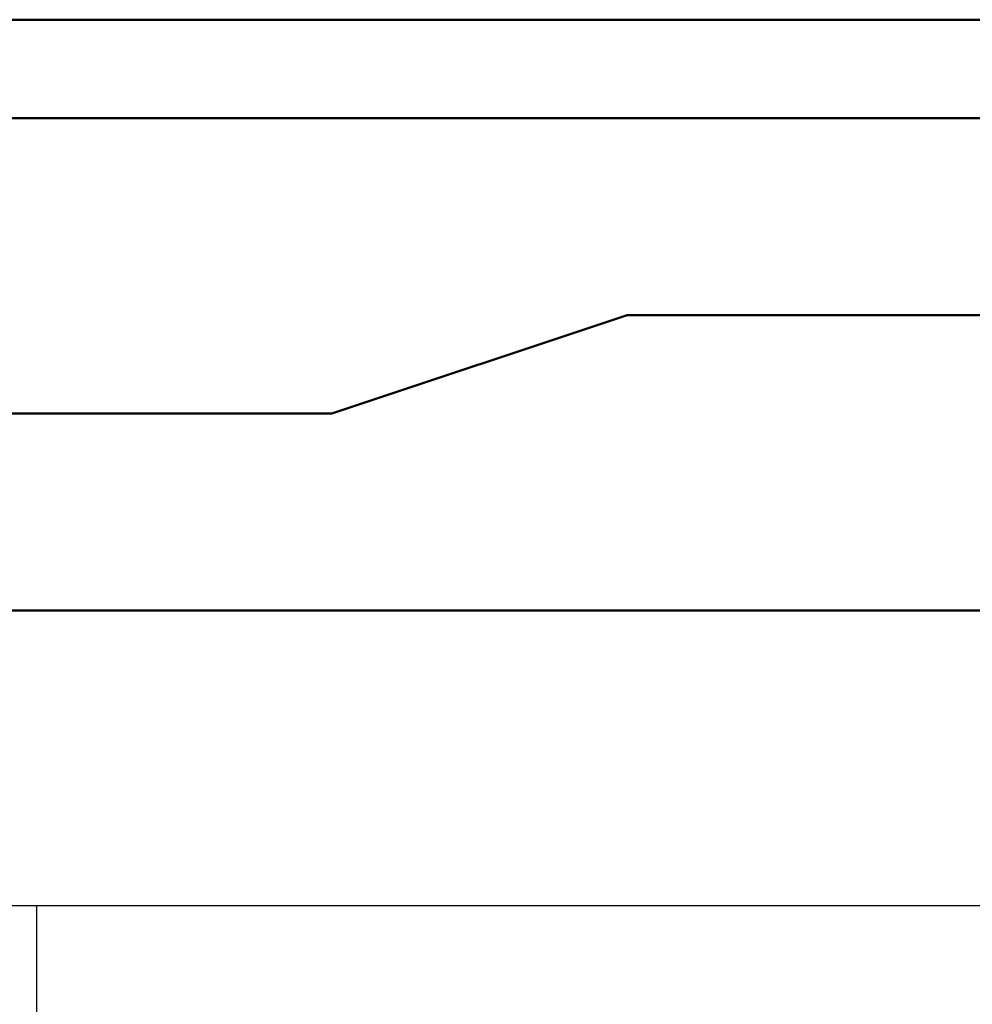
# Model space of a CAD drawing. Units: millimetres. Extents: x 18055 to 22051, y 13913 to 18225.
# Drawn here: x 19944 to 19952, y 18126 to 18134 of the extents above; entities that cross this region are included whole.
import ezdxf

# ---------------------------------------------------------------- set-up
doc = ezdxf.new("R2010")
doc.units = ezdxf.units.MM
doc.layers.add('PDF_Geometry', color=7, linetype='Continuous')

msp = doc.modelspace()

# ---------------------------------------------------------------- linework, layer by layer
at = {"layer": 'PDF_Geometry', "lineweight": 50}
for points in [[(19904.2638, 18134.3056), (19987.2258, 18134.3056)], [(19681.6348, 18126.6871), (19904.2638, 18133.4591), (19988.0723, 18133.4591)], [(19928.8123, 18130.0731), (19930.5053, 18130.0731), (19932.1983, 18130.0731), (19933.8913, 18130.0731), (19935.5843, 18129.2266), (19938.1238, 18129.2266), (19940.6633, 18129.2266), (19946.5888, 18129.2266), (19952.5142, 18129.2266), (19966.0633, 18131.7661), (19962.6722, 18131.7661), (19959.2862, 18131.7661), (19955.9002, 18131.7661), (19952.5142, 18131.7661), (19949.1283, 18131.7661), (19946.5888, 18130.9196), (19943.2028, 18130.9196), (19940.6633, 18130.9196), (19938.1238, 18130.9196), (19935.5843, 18130.9196), (19933.8913, 18130.9196), (19932.1983, 18130.9196), (19930.5053, 18130.9196), (19928.8123, 18130.9196)]]:
    msp.add_lwpolyline(points, dxfattribs=at)
at = {"layer": 'PDF_Geometry', "lineweight": 25}
for points in [[(19913.5753, 18133.4591), (19905.9568, 18133.4591), (19970.2958, 18133.4591), (19950.8213, 18133.4591), (19952.5142, 18133.4591), (19949.9748, 18133.4591), (19947.4353, 18133.4591), (19945.7423, 18133.4591), (19943.2028, 18133.4591)], [(19946.5888, 18133.4591), (19944.8958, 18133.4591), (19946.5888, 18133.4591), (19943.2028, 18133.4591), (19944.8958, 18133.4591), (19942.3563, 18133.4591)], [(19944.0493, 18133.4591), (19944.0493, 18133.4591)], [(19944.0493, 18133.4591), (19944.0493, 18133.4591)], [(19944.0493, 18133.4591), (19944.0493, 18133.4591)], [(19944.0493, 18133.4591), (19944.0493, 18133.4591)], [(19944.0493, 18133.4591), (19944.0493, 18133.4591)], [(19944.0493, 18133.4591), (19944.0493, 18133.4591)], [(19944.0493, 18133.4591), (19944.0493, 18133.4591)], [(19944.0493, 18133.4591), (19944.0493, 18133.4591)], [(19944.0493, 18133.4591), (19944.0493, 18133.4591)], [(19944.0493, 18133.4591), (19944.0493, 18133.4591)], [(19944.0493, 18133.4591), (19944.0493, 18133.4591)], [(19944.0493, 18133.4591), (19944.0493, 18133.4591)], [(19944.0493, 18133.4591), (19944.0493, 18133.4591)], [(19944.0493, 18133.4591), (19944.0493, 18133.4591)], [(19944.0493, 18133.4591), (19944.0493, 18133.4591)], [(19944.0493, 18133.4591), (19944.0493, 18133.4591)], [(19944.0493, 18133.4591), (19944.0493, 18133.4591)], [(19947.4353, 18133.4591), (19945.7423, 18133.4591), (19944.0493, 18133.4591)], [(19944.0493, 18133.4591), (19944.0493, 18133.4591)], [(19944.0493, 18133.4591), (19944.0493, 18133.4591)], [(19944.0493, 18133.4591), (19944.0493, 18133.4591)], [(19944.0493, 18133.4591), (19944.0493, 18133.4591)], [(19944.0493, 18133.4591), (19944.0493, 18133.4591)], [(19944.0493, 18133.4591), (19944.0493, 18133.4591)], [(19944.0493, 18133.4591), (19944.0493, 18133.4591)], [(19944.0493, 18133.4591), (19944.0493, 18133.4591)], [(19944.0493, 18133.4591), (19944.0493, 18133.4591)], [(19944.0493, 18133.4591), (19944.0493, 18133.4591)], [(19944.0493, 18133.4591), (19944.0493, 18133.4591)], [(19944.0493, 18133.4591), (19944.0493, 18133.4591)], [(19944.0493, 18133.4591), (19944.0493, 18133.4591)], [(19944.0493, 18133.4591), (19944.0493, 18133.4591)], [(19944.0493, 18133.4591), (19944.0493, 18133.4591)], [(19944.0493, 18133.4591), (19944.0493, 18133.4591)], [(19944.0493, 18133.4591), (19944.0493, 18133.4591)], [(19944.0493, 18133.4591), (19944.0493, 18133.4591)], [(19944.0493, 18133.4591), (19944.0493, 18133.4591)], [(19944.0493, 18133.4591), (19944.0493, 18133.4591)], [(19944.0493, 18133.4591), (19944.0493, 18133.4591)], [(19944.0493, 18133.4591), (19944.0493, 18133.4591)], [(19944.0493, 18133.4591), (19944.0493, 18133.4591)], [(19944.0493, 18133.4591), (19944.0493, 18133.4591)], [(19944.0493, 18133.4591), (19944.0493, 18133.4591)], [(19944.0493, 18133.4591), (19944.0493, 18133.4591)], [(19944.0493, 18133.4591), (19944.0493, 18133.4591)], [(19944.0493, 18133.4591), (19944.0493, 18133.4591)], [(19944.0493, 18133.4591), (19944.0493, 18133.4591)], [(19944.0493, 18133.4591), (19944.0493, 18133.4591)], [(19944.0493, 18133.4591), (19944.0493, 18133.4591)], [(19944.0493, 18133.4591), (19944.0493, 18133.4591)], [(19944.0493, 18133.4591), (19944.0493, 18133.4591)], [(19944.0493, 18133.4591), (19944.0493, 18133.4591)], [(19944.0493, 18133.4591), (19944.0493, 18133.4591)], [(19944.0493, 18133.4591), (19944.0493, 18133.4591)], [(19944.0493, 18133.4591), (19944.0493, 18133.4591)], [(19944.0493, 18133.4591), (19944.0493, 18133.4591)], [(19944.0493, 18133.4591), (19944.0493, 18133.4591)], [(19944.0493, 18133.4591), (19944.0493, 18133.4591)], [(19944.0493, 18133.4591), (19944.0493, 18133.4591)], [(19944.0493, 18133.4591), (19944.0493, 18133.4591)], [(19944.0493, 18133.4591), (19944.0493, 18133.4591)], [(19944.0493, 18133.4591), (19944.0493, 18133.4591)], [(19944.0493, 18133.4591), (19944.0493, 18133.4591)], [(19944.0493, 18133.4591), (19944.0493, 18133.4591)], [(19944.0493, 18133.4591), (19944.0493, 18133.4591)], [(19944.8958, 18133.4591), (19944.8958, 18133.4591)], [(19944.8958, 18133.4591), (19944.8958, 18133.4591)], [(19944.8958, 18133.4591), (19944.8958, 18133.4591)], [(19944.8958, 18133.4591), (19944.8958, 18133.4591)], [(19944.8958, 18133.4591), (19944.8958, 18133.4591)], [(19944.8958, 18133.4591), (19944.8958, 18133.4591)], [(19944.8958, 18133.4591), (19944.8958, 18133.4591)], [(19944.8958, 18133.4591), (19944.8958, 18133.4591)], [(19944.8958, 18133.4591), (19944.8958, 18133.4591)], [(19944.8958, 18133.4591), (19944.8958, 18133.4591)], [(19944.8958, 18133.4591), (19944.8958, 18133.4591)], [(19944.8958, 18133.4591), (19944.8958, 18133.4591)], [(19944.8958, 18133.4591), (19944.8958, 18133.4591)], [(19944.8958, 18133.4591), (19944.8958, 18133.4591)], [(19944.8958, 18133.4591), (19944.8958, 18133.4591)], [(19944.8958, 18133.4591), (19944.8958, 18133.4591)], [(19944.8958, 18133.4591), (19944.8958, 18133.4591)], [(19944.8958, 18133.4591), (19944.8958, 18133.4591)], [(19944.8958, 18133.4591), (19944.8958, 18133.4591)], [(19944.8958, 18133.4591), (19944.8958, 18133.4591)], [(19944.8958, 18133.4591), (19944.8958, 18133.4591)], [(19944.8958, 18133.4591), (19944.8958, 18133.4591)], [(19944.8958, 18133.4591), (19944.8958, 18133.4591)], [(19944.8958, 18133.4591), (19944.8958, 18133.4591)], [(19944.8958, 18133.4591), (19944.8958, 18133.4591)], [(19944.8958, 18133.4591), (19944.8958, 18133.4591)], [(19944.8958, 18133.4591), (19944.8958, 18133.4591)], [(19944.8958, 18133.4591), (19944.8958, 18133.4591)], [(19944.8958, 18133.4591), (19944.8958, 18133.4591)], [(19944.8958, 18133.4591), (19944.8958, 18133.4591)], [(19944.8958, 18133.4591), (19944.8958, 18133.4591)], [(19944.8958, 18133.4591), (19944.8958, 18133.4591)], [(19944.8958, 18133.4591), (19944.8958, 18133.4591)], [(19944.8958, 18133.4591), (19944.8958, 18133.4591)], [(19944.8958, 18133.4591), (19944.8958, 18133.4591)], [(19944.8958, 18133.4591), (19944.8958, 18133.4591)], [(19944.8958, 18133.4591), (19944.8958, 18133.4591)], [(19944.8958, 18133.4591), (19944.8958, 18133.4591)], [(19944.8958, 18133.4591), (19944.8958, 18133.4591)], [(19944.8958, 18133.4591), (19944.8958, 18133.4591)], [(19944.8958, 18133.4591), (19944.8958, 18133.4591)], [(19944.8958, 18133.4591), (19944.8958, 18133.4591)], [(19944.8958, 18133.4591), (19944.8958, 18133.4591)], [(19944.8958, 18133.4591), (19944.8958, 18133.4591)], [(19944.8958, 18133.4591), (19944.8958, 18133.4591)], [(19944.8958, 18133.4591), (19944.8958, 18133.4591)], [(19944.8958, 18133.4591), (19944.8958, 18133.4591)], [(19944.8958, 18133.4591), (19944.8958, 18133.4591)], [(19944.8958, 18133.4591), (19944.8958, 18133.4591)], [(19944.8958, 18133.4591), (19944.8958, 18133.4591)], [(19944.8958, 18133.4591), (19944.8958, 18133.4591)], [(19944.8958, 18133.4591), (19944.8958, 18133.4591)], [(19944.8958, 18133.4591), (19944.8958, 18133.4591)], [(19944.8958, 18133.4591), (19944.8958, 18133.4591)], [(19944.8958, 18133.4591), (19944.8958, 18133.4591)], [(19944.8958, 18133.4591), (19944.8958, 18133.4591)], [(19944.8958, 18133.4591), (19944.8958, 18133.4591)], [(19944.8958, 18133.4591), (19944.8958, 18133.4591)], [(19944.8958, 18133.4591), (19944.8958, 18133.4591)], [(19944.8958, 18133.4591), (19944.8958, 18133.4591)], [(19944.8958, 18133.4591), (19944.8958, 18133.4591)], [(19944.8958, 18133.4591), (19944.8958, 18133.4591)], [(19944.8958, 18133.4591), (19944.8958, 18133.4591)], [(19944.8958, 18133.4591), (19944.8958, 18133.4591)], [(19944.8958, 18133.4591), (19944.8958, 18133.4591)], [(19944.8958, 18133.4591), (19944.8958, 18133.4591)], [(19944.8958, 18133.4591), (19944.8958, 18133.4591)], [(19945.7423, 18133.4591), (19945.7423, 18133.4591)], [(19945.7423, 18133.4591), (19945.7423, 18133.4591)], [(19945.7423, 18133.4591), (19945.7423, 18133.4591)], [(19945.7423, 18133.4591), (19945.7423, 18133.4591)], [(19945.7423, 18133.4591), (19945.7423, 18133.4591)], [(19945.7423, 18133.4591), (19945.7423, 18133.4591)], [(19945.7423, 18133.4591), (19945.7423, 18133.4591)], [(19945.7423, 18133.4591), (19945.7423, 18133.4591)], [(19945.7423, 18133.4591), (19945.7423, 18133.4591)], [(19945.7423, 18133.4591), (19945.7423, 18133.4591)], [(19945.7423, 18133.4591), (19945.7423, 18133.4591)], [(19945.7423, 18133.4591), (19945.7423, 18133.4591)], [(19945.7423, 18133.4591), (19945.7423, 18133.4591)], [(19945.7423, 18133.4591), (19945.7423, 18133.4591)], [(19945.7423, 18133.4591), (19945.7423, 18133.4591)], [(19945.7423, 18133.4591), (19945.7423, 18133.4591)], [(19945.7423, 18133.4591), (19945.7423, 18133.4591)], [(19945.7423, 18133.4591), (19945.7423, 18133.4591)], [(19945.7423, 18133.4591), (19945.7423, 18133.4591)], [(19945.7423, 18133.4591), (19945.7423, 18133.4591)], [(19945.7423, 18133.4591), (19945.7423, 18133.4591)], [(19945.7423, 18133.4591), (19945.7423, 18133.4591)], [(19945.7423, 18133.4591), (19945.7423, 18133.4591)], [(19945.7423, 18133.4591), (19945.7423, 18133.4591)], [(19945.7423, 18133.4591), (19945.7423, 18133.4591)], [(19945.7423, 18133.4591), (19945.7423, 18133.4591)], [(19945.7423, 18133.4591), (19945.7423, 18133.4591)], [(19945.7423, 18133.4591), (19945.7423, 18133.4591)], [(19945.7423, 18133.4591), (19945.7423, 18133.4591)], [(19945.7423, 18133.4591), (19945.7423, 18133.4591)], [(19945.7423, 18133.4591), (19945.7423, 18133.4591)], [(19945.7423, 18133.4591), (19945.7423, 18133.4591)], [(19945.7423, 18133.4591), (19945.7423, 18133.4591)], [(19945.7423, 18133.4591), (19945.7423, 18133.4591)], [(19945.7423, 18133.4591), (19945.7423, 18133.4591)], [(19945.7423, 18133.4591), (19945.7423, 18133.4591)], [(19945.7423, 18133.4591), (19945.7423, 18133.4591)], [(19945.7423, 18133.4591), (19945.7423, 18133.4591)], [(19945.7423, 18133.4591), (19945.7423, 18133.4591)], [(19945.7423, 18133.4591), (19945.7423, 18133.4591)], [(19945.7423, 18133.4591), (19945.7423, 18133.4591)], [(19945.7423, 18133.4591), (19945.7423, 18133.4591)], [(19945.7423, 18133.4591), (19945.7423, 18133.4591)], [(19945.7423, 18133.4591), (19945.7423, 18133.4591)], [(19945.7423, 18133.4591), (19945.7423, 18133.4591)], [(19945.7423, 18133.4591), (19945.7423, 18133.4591)], [(19945.7423, 18133.4591), (19945.7423, 18133.4591)], [(19945.7423, 18133.4591), (19945.7423, 18133.4591)], [(19945.7423, 18133.4591), (19945.7423, 18133.4591)], [(19945.7423, 18133.4591), (19945.7423, 18133.4591)], [(19945.7423, 18133.4591), (19945.7423, 18133.4591)], [(19945.7423, 18133.4591), (19945.7423, 18133.4591)], [(19945.7423, 18133.4591), (19945.7423, 18133.4591)], [(19945.7423, 18133.4591), (19945.7423, 18133.4591)], [(19945.7423, 18133.4591), (19945.7423, 18133.4591)], [(19945.7423, 18133.4591), (19945.7423, 18133.4591)], [(19945.7423, 18133.4591), (19945.7423, 18133.4591)], [(19945.7423, 18133.4591), (19945.7423, 18133.4591)], [(19945.7423, 18133.4591), (19945.7423, 18133.4591)], [(19945.7423, 18133.4591), (19945.7423, 18133.4591)], [(19945.7423, 18133.4591), (19945.7423, 18133.4591)], [(19945.7423, 18133.4591), (19945.7423, 18133.4591)], [(19945.7423, 18133.4591), (19945.7423, 18133.4591)], [(19945.7423, 18133.4591), (19945.7423, 18133.4591)], [(19945.7423, 18133.4591), (19945.7423, 18133.4591)], [(19945.7423, 18133.4591), (19945.7423, 18133.4591)], [(19945.7423, 18133.4591), (19945.7423, 18133.4591)], [(19945.7423, 18133.4591), (19945.7423, 18133.4591)], [(19945.7423, 18133.4591), (19945.7423, 18133.4591)], [(19945.7423, 18133.4591), (19945.7423, 18133.4591)], [(19945.7423, 18133.4591), (19945.7423, 18133.4591)], [(19945.7423, 18133.4591), (19945.7423, 18133.4591)], [(19945.7423, 18133.4591), (19945.7423, 18133.4591)], [(19945.7423, 18133.4591), (19945.7423, 18133.4591)], [(19945.7423, 18133.4591), (19945.7423, 18133.4591)], [(19945.7423, 18133.4591), (19945.7423, 18133.4591)], [(19945.7423, 18133.4591), (19945.7423, 18133.4591)], [(19945.7423, 18133.4591), (19945.7423, 18133.4591)], [(19945.7423, 18133.4591), (19945.7423, 18133.4591)], [(19945.7423, 18133.4591), (19945.7423, 18133.4591)], [(19945.7423, 18133.4591), (19945.7423, 18133.4591)], [(19945.7423, 18133.4591), (19945.7423, 18133.4591)], [(19945.7423, 18133.4591), (19945.7423, 18133.4591)], [(19945.7423, 18133.4591), (19945.7423, 18133.4591)], [(19945.7423, 18133.4591), (19945.7423, 18133.4591)], [(19946.5888, 18133.4591), (19946.5888, 18133.4591)], [(19946.5888, 18133.4591), (19946.5888, 18133.4591)], [(19946.5888, 18133.4591), (19946.5888, 18133.4591)], [(19946.5888, 18133.4591), (19946.5888, 18133.4591)], [(19946.5888, 18133.4591), (19946.5888, 18133.4591)], [(19946.5888, 18133.4591), (19946.5888, 18133.4591)], [(19946.5888, 18133.4591), (19946.5888, 18133.4591)], [(19946.5888, 18133.4591), (19946.5888, 18133.4591)], [(19946.5888, 18133.4591), (19946.5888, 18133.4591)], [(19946.5888, 18133.4591), (19946.5888, 18133.4591)], [(19946.5888, 18133.4591), (19946.5888, 18133.4591)], [(19946.5888, 18133.4591), (19946.5888, 18133.4591)], [(19946.5888, 18133.4591), (19946.5888, 18133.4591)], [(19946.5888, 18133.4591), (19946.5888, 18133.4591)], [(19946.5888, 18133.4591), (19946.5888, 18133.4591)], [(19946.5888, 18133.4591), (19946.5888, 18133.4591)], [(19946.5888, 18133.4591), (19946.5888, 18133.4591)], [(19946.5888, 18133.4591), (19946.5888, 18133.4591)], [(19946.5888, 18133.4591), (19946.5888, 18133.4591)], [(19946.5888, 18133.4591), (19946.5888, 18133.4591)], [(19946.5888, 18133.4591), (19946.5888, 18133.4591)], [(19946.5888, 18133.4591), (19946.5888, 18133.4591)], [(19946.5888, 18133.4591), (19946.5888, 18133.4591)], [(19946.5888, 18133.4591), (19946.5888, 18133.4591)], [(19946.5888, 18133.4591), (19946.5888, 18133.4591)], [(19946.5888, 18133.4591), (19946.5888, 18133.4591)], [(19946.5888, 18133.4591), (19946.5888, 18133.4591)], [(19946.5888, 18133.4591), (19946.5888, 18133.4591)], [(19946.5888, 18133.4591), (19946.5888, 18133.4591)], [(19946.5888, 18133.4591), (19946.5888, 18133.4591)], [(19946.5888, 18133.4591), (19946.5888, 18133.4591)], [(19946.5888, 18133.4591), (19946.5888, 18133.4591)], [(19946.5888, 18133.4591), (19946.5888, 18133.4591)], [(19946.5888, 18133.4591), (19946.5888, 18133.4591)], [(19946.5888, 18133.4591), (19946.5888, 18133.4591)], [(19946.5888, 18133.4591), (19946.5888, 18133.4591)], [(19946.5888, 18133.4591), (19946.5888, 18133.4591)], [(19946.5888, 18133.4591), (19946.5888, 18133.4591)], [(19946.5888, 18133.4591), (19946.5888, 18133.4591)], [(19946.5888, 18133.4591), (19946.5888, 18133.4591)], [(19946.5888, 18133.4591), (19946.5888, 18133.4591)], [(19946.5888, 18133.4591), (19946.5888, 18133.4591)], [(19946.5888, 18133.4591), (19946.5888, 18133.4591)], [(19946.5888, 18133.4591), (19946.5888, 18133.4591)], [(19946.5888, 18133.4591), (19946.5888, 18133.4591)], [(19946.5888, 18133.4591), (19946.5888, 18133.4591)], [(19946.5888, 18133.4591), (19946.5888, 18133.4591)], [(19946.5888, 18133.4591), (19946.5888, 18133.4591)], [(19946.5888, 18133.4591), (19946.5888, 18133.4591)], [(19946.5888, 18133.4591), (19946.5888, 18133.4591)], [(19946.5888, 18133.4591), (19946.5888, 18133.4591)], [(19946.5888, 18133.4591), (19946.5888, 18133.4591)], [(19946.5888, 18133.4591), (19946.5888, 18133.4591)], [(19946.5888, 18133.4591), (19946.5888, 18133.4591)], [(19947.4353, 18133.4591), (19947.4353, 18133.4591)], [(19947.4353, 18133.4591), (19947.4353, 18133.4591)], [(19947.4353, 18133.4591), (19947.4353, 18133.4591)], [(19947.4353, 18133.4591), (19947.4353, 18133.4591)], [(19947.4353, 18133.4591), (19947.4353, 18133.4591)], [(19947.4353, 18133.4591), (19947.4353, 18133.4591)], [(19947.4353, 18133.4591), (19947.4353, 18133.4591)], [(19947.4353, 18133.4591), (19947.4353, 18133.4591)], [(19947.4353, 18133.4591), (19947.4353, 18133.4591)], [(19947.4353, 18133.4591), (19947.4353, 18133.4591)], [(19947.4353, 18133.4591), (19947.4353, 18133.4591)], [(19947.4353, 18133.4591), (19947.4353, 18133.4591)], [(19947.4353, 18133.4591), (19947.4353, 18133.4591)], [(19947.4353, 18133.4591), (19947.4353, 18133.4591)], [(19947.4353, 18133.4591), (19947.4353, 18133.4591)], [(19947.4353, 18133.4591), (19947.4353, 18133.4591)], [(19947.4353, 18133.4591), (19947.4353, 18133.4591)], [(19947.4353, 18133.4591), (19947.4353, 18133.4591)], [(19947.4353, 18133.4591), (19947.4353, 18133.4591)], [(19947.4353, 18133.4591), (19947.4353, 18133.4591)], [(19947.4353, 18133.4591), (19947.4353, 18133.4591)], [(19947.4353, 18133.4591), (19947.4353, 18133.4591)], [(19947.4353, 18133.4591), (19947.4353, 18133.4591)], [(19947.4353, 18133.4591), (19947.4353, 18133.4591)], [(19947.4353, 18133.4591), (19947.4353, 18133.4591)], [(19947.4353, 18133.4591), (19947.4353, 18133.4591)], [(19947.4353, 18133.4591), (19947.4353, 18133.4591)], [(19947.4353, 18133.4591), (19947.4353, 18133.4591)], [(19947.4353, 18133.4591), (19947.4353, 18133.4591)], [(19947.4353, 18133.4591), (19947.4353, 18133.4591)], [(19947.4353, 18133.4591), (19947.4353, 18133.4591)], [(19947.4353, 18133.4591), (19947.4353, 18133.4591)], [(19947.4353, 18133.4591), (19947.4353, 18133.4591)], [(19947.4353, 18133.4591), (19947.4353, 18133.4591)], [(19947.4353, 18133.4591), (19947.4353, 18133.4591)], [(19947.4353, 18133.4591), (19947.4353, 18133.4591)], [(19947.4353, 18133.4591), (19947.4353, 18133.4591)], [(19947.4353, 18133.4591), (19947.4353, 18133.4591)], [(19947.4353, 18133.4591), (19947.4353, 18133.4591)], [(19947.4353, 18133.4591), (19947.4353, 18133.4591)], [(19947.4353, 18133.4591), (19947.4353, 18133.4591)], [(19947.4353, 18133.4591), (19947.4353, 18133.4591)], [(19947.4353, 18133.4591), (19947.4353, 18133.4591)], [(19947.4353, 18133.4591), (19947.4353, 18133.4591)], [(19947.4353, 18133.4591), (19947.4353, 18133.4591)], [(19947.4353, 18133.4591), (19947.4353, 18133.4591)], [(19947.4353, 18133.4591), (19947.4353, 18133.4591)], [(19947.4353, 18133.4591), (19947.4353, 18133.4591)], [(19947.4353, 18133.4591), (19947.4353, 18133.4591)], [(19947.4353, 18133.4591), (19947.4353, 18133.4591)], [(19947.4353, 18133.4591), (19947.4353, 18133.4591)], [(19947.4353, 18133.4591), (19947.4353, 18133.4591)], [(19947.4353, 18133.4591), (19947.4353, 18133.4591)], [(19947.4353, 18133.4591), (19947.4353, 18133.4591)], [(19947.4353, 18133.4591), (19947.4353, 18133.4591)], [(19947.4353, 18133.4591), (19947.4353, 18133.4591)], [(19947.4353, 18133.4591), (19947.4353, 18133.4591)], [(19947.4353, 18133.4591), (19947.4353, 18133.4591)], [(19948.2818, 18133.4591), (19948.2818, 18133.4591)], [(19948.2818, 18133.4591), (19948.2818, 18133.4591)], [(19948.2818, 18133.4591), (19948.2818, 18133.4591)], [(19948.2818, 18133.4591), (19948.2818, 18133.4591)], [(19948.2818, 18133.4591), (19948.2818, 18133.4591)], [(19948.2818, 18133.4591), (19948.2818, 18133.4591)], [(19948.2818, 18133.4591), (19948.2818, 18133.4591)], [(19948.2818, 18133.4591), (19948.2818, 18133.4591)], [(19948.2818, 18133.4591), (19948.2818, 18133.4591)], [(19948.2818, 18133.4591), (19948.2818, 18133.4591)], [(19948.2818, 18133.4591), (19948.2818, 18133.4591)], [(19948.2818, 18133.4591), (19948.2818, 18133.4591)], [(19948.2818, 18133.4591), (19948.2818, 18133.4591)], [(19948.2818, 18133.4591), (19948.2818, 18133.4591)], [(19948.2818, 18133.4591), (19948.2818, 18133.4591)], [(19948.2818, 18133.4591), (19948.2818, 18133.4591)], [(19948.2818, 18133.4591), (19948.2818, 18133.4591)], [(19948.2818, 18133.4591), (19948.2818, 18133.4591)], [(19948.2818, 18133.4591), (19948.2818, 18133.4591)], [(19948.2818, 18133.4591), (19948.2818, 18133.4591)], [(19948.2818, 18133.4591), (19948.2818, 18133.4591)], [(19948.2818, 18133.4591), (19948.2818, 18133.4591)], [(19948.2818, 18133.4591), (19948.2818, 18133.4591)], [(19948.2818, 18133.4591), (19948.2818, 18133.4591)], [(19948.2818, 18133.4591), (19948.2818, 18133.4591)], [(19948.2818, 18133.4591), (19948.2818, 18133.4591)], [(19948.2818, 18133.4591), (19948.2818, 18133.4591)], [(19948.2818, 18133.4591), (19948.2818, 18133.4591)], [(19948.2818, 18133.4591), (19948.2818, 18133.4591)], [(19948.2818, 18133.4591), (19948.2818, 18133.4591)], [(19948.2818, 18133.4591), (19948.2818, 18133.4591)], [(19948.2818, 18133.4591), (19948.2818, 18133.4591)], [(19948.2818, 18133.4591), (19948.2818, 18133.4591)], [(19948.2818, 18133.4591), (19948.2818, 18133.4591)], [(19948.2818, 18133.4591), (19948.2818, 18133.4591)], [(19948.2818, 18133.4591), (19948.2818, 18133.4591)], [(19948.2818, 18133.4591), (19948.2818, 18133.4591)], [(19948.2818, 18133.4591), (19948.2818, 18133.4591)], [(19948.2818, 18133.4591), (19948.2818, 18133.4591)], [(19948.2818, 18133.4591), (19948.2818, 18133.4591)], [(19948.2818, 18133.4591), (19948.2818, 18133.4591)], [(19948.2818, 18133.4591), (19948.2818, 18133.4591)], [(19948.2818, 18133.4591), (19948.2818, 18133.4591)], [(19948.2818, 18133.4591), (19948.2818, 18133.4591)], [(19948.2818, 18133.4591), (19948.2818, 18133.4591)], [(19948.2818, 18133.4591), (19948.2818, 18133.4591)], [(19948.2818, 18133.4591), (19948.2818, 18133.4591)], [(19948.2818, 18133.4591), (19948.2818, 18133.4591)], [(19948.2818, 18133.4591), (19948.2818, 18133.4591)], [(19948.2818, 18133.4591), (19948.2818, 18133.4591)], [(19948.2818, 18133.4591), (19948.2818, 18133.4591)], [(19949.9748, 18133.4591), (19948.2818, 18133.4591), (19950.8213, 18133.4591)], [(19948.2818, 18133.4591), (19948.2818, 18133.4591)], [(19948.2818, 18133.4591), (19948.2818, 18133.4591)], [(19948.2818, 18133.4591), (19948.2818, 18133.4591)], [(19948.2818, 18133.4591), (19948.2818, 18133.4591)], [(19948.2818, 18133.4591), (19948.2818, 18133.4591)], [(19948.2818, 18133.4591), (19948.2818, 18133.4591)], [(19948.2818, 18133.4591), (19948.2818, 18133.4591)], [(19948.2818, 18133.4591), (19948.2818, 18133.4591)], [(19948.2818, 18133.4591), (19948.2818, 18133.4591)], [(19948.2818, 18133.4591), (19948.2818, 18133.4591)], [(19948.2818, 18133.4591), (19948.2818, 18133.4591)], [(19948.2818, 18133.4591), (19948.2818, 18133.4591)], [(19948.2818, 18133.4591), (19948.2818, 18133.4591)], [(19948.2818, 18133.4591), (19948.2818, 18133.4591)], [(19948.2818, 18133.4591), (19948.2818, 18133.4591)], [(19948.2818, 18133.4591), (19948.2818, 18133.4591)], [(19948.2818, 18133.4591), (19948.2818, 18133.4591)], [(19948.2818, 18133.4591), (19948.2818, 18133.4591)], [(19948.2818, 18133.4591), (19948.2818, 18133.4591)], [(19948.2818, 18133.4591), (19948.2818, 18133.4591)], [(19948.2818, 18133.4591), (19948.2818, 18133.4591)], [(19948.2818, 18133.4591), (19948.2818, 18133.4591)], [(19948.2818, 18133.4591), (19948.2818, 18133.4591)], [(19948.2818, 18133.4591), (19948.2818, 18133.4591)], [(19949.1283, 18133.4591), (19949.1283, 18133.4591)], [(19949.1283, 18133.4591), (19949.1283, 18133.4591)], [(19949.1283, 18133.4591), (19949.1283, 18133.4591)], [(19949.1283, 18133.4591), (19949.1283, 18133.4591)], [(19949.1283, 18133.4591), (19949.1283, 18133.4591)], [(19949.1283, 18133.4591), (19949.1283, 18133.4591)], [(19949.1283, 18133.4591), (19949.1283, 18133.4591)], [(19949.1283, 18133.4591), (19949.1283, 18133.4591)], [(19949.1283, 18133.4591), (19949.1283, 18133.4591)], [(19949.1283, 18133.4591), (19949.1283, 18133.4591)], [(19949.1283, 18133.4591), (19949.1283, 18133.4591)], [(19949.1283, 18133.4591), (19949.1283, 18133.4591)], [(19949.1283, 18133.4591), (19949.1283, 18133.4591)], [(19949.1283, 18133.4591), (19949.1283, 18133.4591)], [(19949.1283, 18133.4591), (19949.1283, 18133.4591)], [(19949.1283, 18133.4591), (19949.1283, 18133.4591)], [(19949.1283, 18133.4591), (19949.1283, 18133.4591)], [(19949.1283, 18133.4591), (19949.1283, 18133.4591)], [(19949.1283, 18133.4591), (19949.1283, 18133.4591)], [(19949.1283, 18133.4591), (19949.1283, 18133.4591)], [(19949.1283, 18133.4591), (19949.1283, 18133.4591)], [(19949.1283, 18133.4591), (19949.1283, 18133.4591)], [(19949.1283, 18133.4591), (19949.1283, 18133.4591)], [(19949.1283, 18133.4591), (19949.1283, 18133.4591)], [(19949.1283, 18133.4591), (19949.1283, 18133.4591)], [(19949.1283, 18133.4591), (19949.1283, 18133.4591)], [(19949.1283, 18133.4591), (19949.1283, 18133.4591)], [(19949.1283, 18133.4591), (19949.1283, 18133.4591)], [(19949.1283, 18133.4591), (19949.1283, 18133.4591)], [(19949.1283, 18133.4591), (19949.1283, 18133.4591)], [(19949.1283, 18133.4591), (19949.1283, 18133.4591)], [(19949.1283, 18133.4591), (19949.1283, 18133.4591)], [(19949.1283, 18133.4591), (19949.1283, 18133.4591)], [(19949.1283, 18133.4591), (19949.1283, 18133.4591)], [(19949.1283, 18133.4591), (19949.1283, 18133.4591)], [(19949.1283, 18133.4591), (19951.6678, 18133.4591)], [(19949.1283, 18133.4591), (19949.1283, 18133.4591)], [(19949.9748, 18133.4591), (19949.9748, 18133.4591)], [(19949.9748, 18133.4591), (19949.9748, 18133.4591)], [(19949.9748, 18133.4591), (19949.9748, 18133.4591)], [(19949.9748, 18133.4591), (19949.9748, 18133.4591)], [(19949.9748, 18133.4591), (19949.9748, 18133.4591)], [(19949.9748, 18133.4591), (19949.9748, 18133.4591)], [(19949.9748, 18133.4591), (19949.9748, 18133.4591)], [(19949.9748, 18133.4591), (19949.9748, 18133.4591)], [(19949.9748, 18133.4591), (19949.9748, 18133.4591)], [(19949.9748, 18133.4591), (19949.9748, 18133.4591)], [(19949.9748, 18133.4591), (19949.9748, 18133.4591)], [(19949.9748, 18133.4591), (19949.9748, 18133.4591)], [(19949.9748, 18133.4591), (19949.9748, 18133.4591)], [(19949.9748, 18133.4591), (19949.9748, 18133.4591)], [(19949.9748, 18133.4591), (19949.9748, 18133.4591)], [(19949.9748, 18133.4591), (19949.9748, 18133.4591)], [(19949.9748, 18133.4591), (19949.9748, 18133.4591)], [(19949.9748, 18133.4591), (19949.9748, 18133.4591)], [(19949.9748, 18133.4591), (19949.9748, 18133.4591)], [(19949.9748, 18133.4591), (19949.9748, 18133.4591)], [(19949.9748, 18133.4591), (19949.9748, 18133.4591)], [(19949.9748, 18133.4591), (19949.9748, 18133.4591)], [(19949.9748, 18133.4591), (19949.9748, 18133.4591)], [(19949.9748, 18133.4591), (19949.9748, 18133.4591)], [(19949.9748, 18133.4591), (19949.9748, 18133.4591)], [(19949.9748, 18133.4591), (19949.9748, 18133.4591)], [(19949.9748, 18133.4591), (19949.9748, 18133.4591)], [(19949.9748, 18133.4591), (19949.9748, 18133.4591)], [(19949.9748, 18133.4591), (19949.9748, 18133.4591)], [(19949.9748, 18133.4591), (19949.9748, 18133.4591)], [(19949.9748, 18133.4591), (19949.9748, 18133.4591)], [(19949.9748, 18133.4591), (19949.9748, 18133.4591)], [(19949.9748, 18133.4591), (19949.9748, 18133.4591)], [(19949.9748, 18133.4591), (19949.9748, 18133.4591)], [(19949.9748, 18133.4591), (19949.9748, 18133.4591)], [(19949.9748, 18133.4591), (19949.9748, 18133.4591)], [(19949.9748, 18133.4591), (19949.9748, 18133.4591)], [(19949.9748, 18133.4591), (19949.9748, 18133.4591)], [(19949.9748, 18133.4591), (19949.9748, 18133.4591)], [(19949.9748, 18133.4591), (19949.9748, 18133.4591)], [(19949.9748, 18133.4591), (19949.9748, 18133.4591)], [(19949.9748, 18133.4591), (19949.9748, 18133.4591)], [(19949.9748, 18133.4591), (19949.9748, 18133.4591)], [(19950.8213, 18133.4591), (19950.8213, 18133.4591)], [(19950.8213, 18133.4591), (19950.8213, 18133.4591)], [(19950.8213, 18133.4591), (19950.8213, 18133.4591)], [(19950.8213, 18133.4591), (19950.8213, 18133.4591)], [(19950.8213, 18133.4591), (19950.8213, 18133.4591)], [(19950.8213, 18133.4591), (19950.8213, 18133.4591)], [(19950.8213, 18133.4591), (19950.8213, 18133.4591)], [(19950.8213, 18133.4591), (19950.8213, 18133.4591)], [(19950.8213, 18133.4591), (19950.8213, 18133.4591)], [(19950.8213, 18133.4591), (19950.8213, 18133.4591)], [(19950.8213, 18133.4591), (19950.8213, 18133.4591)], [(19950.8213, 18133.4591), (19950.8213, 18133.4591)], [(19950.8213, 18133.4591), (19950.8213, 18133.4591)], [(19950.8213, 18133.4591), (19950.8213, 18133.4591)], [(19950.8213, 18133.4591), (19950.8213, 18133.4591)], [(19950.8213, 18133.4591), (19950.8213, 18133.4591)], [(19950.8213, 18133.4591), (19950.8213, 18133.4591)], [(19950.8213, 18133.4591), (19950.8213, 18133.4591)], [(19950.8213, 18133.4591), (19950.8213, 18133.4591)], [(19950.8213, 18133.4591), (19950.8213, 18133.4591)], [(19950.8213, 18133.4591), (19950.8213, 18133.4591)], [(19950.8213, 18133.4591), (19950.8213, 18133.4591)], [(19950.8213, 18133.4591), (19950.8213, 18133.4591)], [(19950.8213, 18133.4591), (19950.8213, 18133.4591)], [(19950.8213, 18133.4591), (19950.8213, 18133.4591)], [(19950.8213, 18133.4591), (19950.8213, 18133.4591)], [(19950.8213, 18133.4591), (19950.8213, 18133.4591)], [(19950.8213, 18133.4591), (19950.8213, 18133.4591)], [(19950.8213, 18133.4591), (19950.8213, 18133.4591)], [(19950.8213, 18133.4591), (19950.8213, 18133.4591)], [(19950.8213, 18133.4591), (19950.8213, 18133.4591)], [(19950.8213, 18133.4591), (19950.8213, 18133.4591)], [(19950.8213, 18133.4591), (19950.8213, 18133.4591)], [(19950.8213, 18133.4591), (19950.8213, 18133.4591)], [(19950.8213, 18133.4591), (19950.8213, 18133.4591)], [(19950.8213, 18133.4591), (19950.8213, 18133.4591)], [(19950.8213, 18133.4591), (19950.8213, 18133.4591)], [(19950.8213, 18133.4591), (19950.8213, 18133.4591)], [(19950.8213, 18133.4591), (19950.8213, 18133.4591)], [(19950.8213, 18133.4591), (19950.8213, 18133.4591)], [(19950.8213, 18133.4591), (19950.8213, 18133.4591)], [(19950.8213, 18133.4591), (19950.8213, 18133.4591)], [(19950.8213, 18133.4591), (19950.8213, 18133.4591)], [(19950.8213, 18133.4591), (19950.8213, 18133.4591)], [(19950.8213, 18133.4591), (19950.8213, 18133.4591)], [(19950.8213, 18133.4591), (19950.8213, 18133.4591)], [(19950.8213, 18133.4591), (19950.8213, 18133.4591)], [(19950.8213, 18133.4591), (19950.8213, 18133.4591)], [(19950.8213, 18133.4591), (19950.8213, 18133.4591)], [(19950.8213, 18133.4591), (19950.8213, 18133.4591)], [(19950.8213, 18133.4591), (19950.8213, 18133.4591)], [(19950.8213, 18133.4591), (19950.8213, 18133.4591)], [(19950.8213, 18133.4591), (19950.8213, 18133.4591)], [(19950.8213, 18133.4591), (19950.8213, 18133.4591)], [(19950.8213, 18133.4591), (19950.8213, 18133.4591)], [(19951.6678, 18133.4591), (19951.6678, 18133.4591)], [(19951.6678, 18133.4591), (19951.6678, 18133.4591)], [(19951.6678, 18133.4591), (19951.6678, 18133.4591)], [(19951.6678, 18133.4591), (19951.6678, 18133.4591)], [(19951.6678, 18133.4591), (19951.6678, 18133.4591)], [(19951.6678, 18133.4591), (19951.6678, 18133.4591)], [(19951.6678, 18133.4591), (19951.6678, 18133.4591)], [(19951.6678, 18133.4591), (19951.6678, 18133.4591)], [(19951.6678, 18133.4591), (19951.6678, 18133.4591)], [(19951.6678, 18133.4591), (19951.6678, 18133.4591)], [(19951.6678, 18133.4591), (19951.6678, 18133.4591)], [(19951.6678, 18133.4591), (19951.6678, 18133.4591)], [(19951.6678, 18133.4591), (19951.6678, 18133.4591)], [(19951.6678, 18133.4591), (19951.6678, 18133.4591)], [(19951.6678, 18133.4591), (19951.6678, 18133.4591)], [(19951.6678, 18133.4591), (19951.6678, 18133.4591)], [(19951.6678, 18133.4591), (19951.6678, 18133.4591)], [(19951.6678, 18133.4591), (19951.6678, 18133.4591)], [(19951.6678, 18133.4591), (19951.6678, 18133.4591)], [(19951.6678, 18133.4591), (19951.6678, 18133.4591)], [(19951.6678, 18133.4591), (19951.6678, 18133.4591)], [(19951.6678, 18133.4591), (19951.6678, 18133.4591)], [(19951.6678, 18133.4591), (19951.6678, 18133.4591)], [(19951.6678, 18133.4591), (19951.6678, 18133.4591)], [(19951.6678, 18133.4591), (19951.6678, 18133.4591)], [(19951.6678, 18133.4591), (19951.6678, 18133.4591)], [(19951.6678, 18133.4591), (19951.6678, 18133.4591)], [(19951.6678, 18133.4591), (19951.6678, 18133.4591)], [(19951.6678, 18133.4591), (19951.6678, 18133.4591)], [(19951.6678, 18133.4591), (19951.6678, 18133.4591)], [(19951.6678, 18133.4591), (19951.6678, 18133.4591)], [(19951.6678, 18133.4591), (19951.6678, 18133.4591)], [(19951.6678, 18133.4591), (19951.6678, 18133.4591)], [(19951.6678, 18133.4591), (19951.6678, 18133.4591)], [(19951.6678, 18133.4591), (19951.6678, 18133.4591)], [(19951.6678, 18133.4591), (19951.6678, 18133.4591)], [(19951.6678, 18133.4591), (19951.6678, 18133.4591)], [(19951.6678, 18133.4591), (19951.6678, 18133.4591)], [(19951.6678, 18133.4591), (19951.6678, 18133.4591)], [(19951.6678, 18133.4591), (19951.6678, 18133.4591)], [(19951.6678, 18133.4591), (19951.6678, 18133.4591)], [(19951.6678, 18133.4591), (19951.6678, 18133.4591)], [(19951.6678, 18133.4591), (19951.6678, 18133.4591)], [(19951.6678, 18133.4591), (19951.6678, 18133.4591)], [(19951.6678, 18133.4591), (19951.6678, 18133.4591)], [(19951.6678, 18133.4591), (19951.6678, 18133.4591)], [(19951.6678, 18133.4591), (19951.6678, 18133.4591)], [(19951.6678, 18133.4591), (19951.6678, 18133.4591)], [(19951.6678, 18133.4591), (19951.6678, 18133.4591)], [(19951.6678, 18133.4591), (19951.6678, 18133.4591)], [(19951.6678, 18133.4591), (19951.6678, 18133.4591)], [(19951.6678, 18133.4591), (19951.6678, 18133.4591)], [(19951.6678, 18133.4591), (19951.6678, 18133.4591)], [(19951.6678, 18133.4591), (19951.6678, 18133.4591)], [(19951.6678, 18133.4591), (19951.6678, 18133.4591)], [(19951.6678, 18133.4591), (19951.6678, 18133.4591)], [(19951.6678, 18133.4591), (19951.6678, 18133.4591)], [(19951.6678, 18133.4591), (19951.6678, 18133.4591)], [(19951.6678, 18133.4591), (19951.6678, 18133.4591)], [(19951.6678, 18133.4591), (19951.6678, 18133.4591)], [(19951.6678, 18133.4591), (19951.6678, 18133.4591)], [(19951.6678, 18133.4591), (19951.6678, 18133.4591)], [(19951.6678, 18133.4591), (19951.6678, 18133.4591)], [(19951.6678, 18133.4591), (19951.6678, 18133.4591)], [(19951.6678, 18133.4591), (19951.6678, 18133.4591)], [(19951.6678, 18133.4591), (19951.6678, 18133.4591)], [(19951.6678, 18133.4591), (19951.6678, 18133.4591)], [(19951.6678, 18133.4591), (19951.6678, 18133.4591)], [(19951.6678, 18133.4591), (19951.6678, 18133.4591)], [(19951.6678, 18133.4591), (19951.6678, 18133.4591)], [(19951.6678, 18133.4591), (19951.6678, 18133.4591)], [(19951.6678, 18133.4591), (19951.6678, 18133.4591)], [(19954.2072, 18126.6871), (19713.8017, 18126.6871)], [(19944.0493, 18126.6871), (19944.0493, 18118.2221)]]:
    msp.add_lwpolyline(points, dxfattribs=at)

doc.saveas('drawing.dxf')
